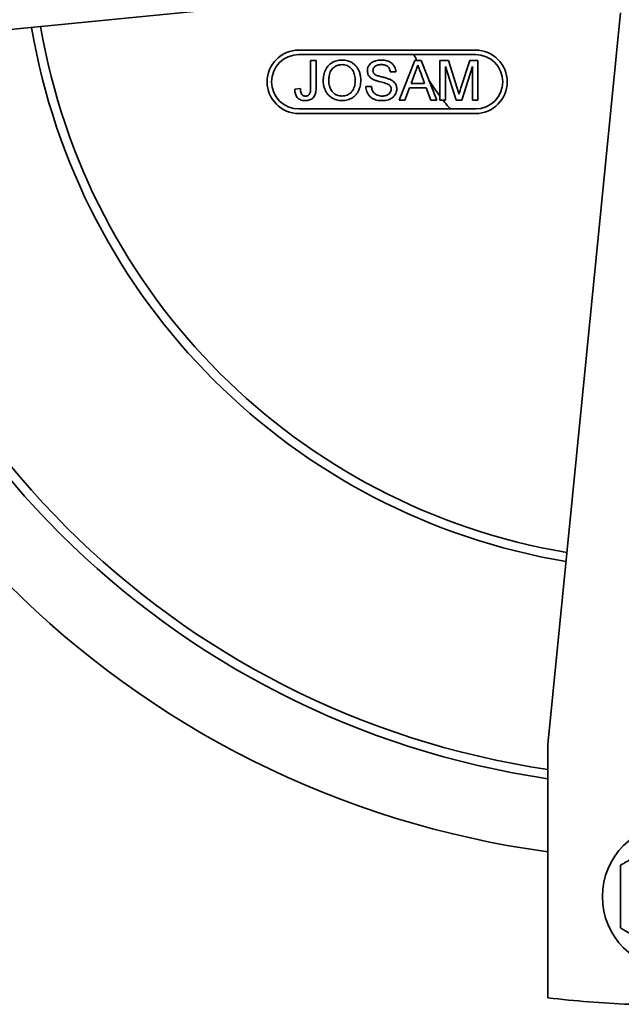
# Model space of a CAD drawing. Units: inches. Extents: x 0.1 to 8.4, y 0.1 to 10.9.
# Drawn here: x 3.2 to 3.9, y 6.8 to 8.1 of the extents above; entities that cross this region are included whole.
import ezdxf

# ---------------------------------------------------------------- set-up
doc = ezdxf.new("R2010")
doc.units = ezdxf.units.IN
doc.header["$MEASUREMENT"] = 0
doc.layers.add('WALL', color=7, linetype='Continuous', lineweight=50)
doc.styles.add('SLDTEXTSTYLE1', font='TXT', dxfattribs={"width": 0.605})
doc.dimstyles.new('SLDDIMSTYLE1', dxfattribs={"dimtxt": 0.101115, "dimasz": 0.1, "dimexe": 0, "dimexo": 0.0625, "dimgap": 0.025279, "dimtad": 0, "dimtih": 1, "dimtoh": 1, "dimlfac": 5.5, "dimrnd": 1e-09, "dimzin": 12, "dimdsep": 46, "dimlunit": 5, "dimtxsty": 'SLDTEXTSTYLE1', "dimsah": 1, "dimcen": 0, "dimadec": 0, "dimazin": 3, "dimtfac": 1, "dimtdec": 3, "dimtofl": 0, "dimtmove": 0, "dimatfit": 3, "dimfxl": 0, "dimfrac": 2, "dimtolj": 1, "dimtzin": 12, "dimarcsym": 0})

# ---------------------------------------------------------------- blocks, each defined once
blk = doc.blocks.new('_D')
at = {"layer": 'WALL'}
for p, q in [((2.6719, 7.8261), (2.4216, 7.759)), ((1.9957, 7.7672), (1.961, 7.7672)), ((1.961, 7.7672), (1.961, 7.6119)), ((2.2272, 7.7672), (2.2619, 7.7672)), ((2.2619, 7.7672), (2.2619, 7.6119)), ((2.4216, 7.759), (2.2966, 7.759)), ((1.961, 7.6119), (1.9957, 7.6119)), ((2.2619, 7.6119), (2.2272, 7.6119))]:
    blk.add_line(p, q, dxfattribs=at)
blk.add_arc((3.9891, 8.179), 1.3636, 189.324, 200.2375, dxfattribs=at)
blk.add_solid([(2.6719, 7.8261), (2.5715, 7.8147), (2.5792, 7.7857)], dxfattribs=at)
at = {"layer": 'WALL', "char_height": 0.10417, "attachment_point": 1, "style": 'SLDTEXTSTYLE1'}
for s, insert in [('%%c', (1.9358, 7.9246)), ('15"', (2.0833, 7.9246)), ('381', (1.9957, 7.7462))]:
    blk.add_mtext(s, dxfattribs=dict(at, insert=insert))

msp = doc.modelspace()

# ---------------------------------------------------------------- linework, layer by layer
at = {"color": 7, "linetype": 'Continuous', "lineweight": 35}
for p, q in [((3.87122459, 8.1108308), (2.95297555, 8.01992171)), ((3.83002713, 7.14287013), (3.92093622, 8.06111916)), ((3.51752711, 8.01423989), (3.73911805, 8.01423989)), ((3.51752711, 8.00855806), (3.73911805, 8.00855806)), ((3.53222401, 7.96698744), (3.53222401, 8.00112366)), ((3.53222401, 8.00112366), (3.5392243, 8.00112366)), ((3.5392243, 8.00112366), (3.5392243, 7.9674349)), ((3.64316428, 7.95148543), (3.66287239, 8.00112366)), ((3.66287239, 8.00112366), (3.67076758, 8.00112366)), ((3.67076758, 8.00112366), (3.6904757, 7.95148543)), ((3.69450283, 7.95148543), (3.69450283, 8.00112366)), ((3.69450283, 8.00112366), (3.70503305, 8.00112366)), ((3.70503305, 8.00112366), (3.71613007, 7.96629139)), ((3.72080354, 7.966888), (3.73179117, 8.00112366)), ((3.73179117, 8.00112366), (3.7422319, 8.00112366)), ((3.7422319, 8.00112366), (3.7422319, 7.95148543)), ((3.63913712, 7.98712314), (3.63213686, 7.98712314)), ((3.66342924, 7.98622821), (3.65834807, 7.97248623)), ((3.6752919, 7.97248623), (3.67046927, 7.98553217)), ((3.71466838, 7.95148543), (3.70150309, 7.99348701)), ((3.70150309, 7.99348701), (3.70150309, 7.95148543)), ((3.73523164, 7.99348701), (3.72198683, 7.95148543)), ((3.73523164, 7.95148543), (3.73523164, 7.99348701)), ((3.65834807, 7.97248623), (3.6752919, 7.97248623)), ((3.51249602, 7.9653368), (3.51949626, 7.96612234)), ((3.60159025, 7.9686679), (3.60859051, 7.9686679)), ((3.65624004, 7.96675873), (3.65059211, 7.95148543)), ((3.67739993, 7.96675873), (3.65624004, 7.96675873)), ((3.68304787, 7.95148543), (3.67739993, 7.96675873)), ((3.65059211, 7.95148543), (3.64316428, 7.95148543)), ((3.6904757, 7.95148543), (3.68304787, 7.95148543)), ((3.70150309, 7.95148543), (3.69450283, 7.95148543)), ((3.72198683, 7.95148543), (3.71466838, 7.95148543)), ((3.7422319, 7.95148543), (3.73523164, 7.95148543)), ((3.51752711, 7.94037625), (3.73911805, 7.94037625)), ((3.51752711, 7.93469442), (3.73911805, 7.93469442)), ((3.83002713, 6.82468831), (3.83002713, 7.14287013))]:
    msp.add_line(p, q, dxfattribs=at)
msp.add_circle((3.98911804, 6.95173989), 0.09090909, dxfattribs=at)
for centre, radius, start, end in [((3.98911804, 8.17901261), 0.81818182, 189.59516057, 260.40483943), ((3.98911804, 8.17901261), 0.80681818, 189.65075932, 260.34924068), ((3.98911804, 8.17901261), 1.18181818, 187.73638004, 262.26361996), ((3.98911804, 8.17901261), 1.09090909, 188.38553865, 261.61446135), ((3.98911804, 8.17901261), 1.07954545, 188.47445336, 261.52554664), ((3.51752713, 7.97446716), 0.03977273, 90, 270), ((3.51752713, 7.97446716), 0.03409091, 90, 270), ((3.98911804, 8.17901261), 0.36912129, 207.50232746, 208.81123328), ((3.73911804, 7.97446716), 0.03977273, 270, 90), ((3.73911804, 7.97446716), 0.03409091, 270, 90), ((3.98911804, 8.17901261), 0.36912129, 213.29801776, 217.04593122), ((3.98911804, 8.17901261), 0.36912129, 218.05387823, 220.27812126), ((3.98911804, 8.17901261), 1.36363636, 263.30023482, 267.61198454)]:
    msp.add_arc(centre, radius, start, end, dxfattribs=at)
for points, knots in [([(3.54813372, 7.97564827), (3.54815985, 7.97688305), (3.54821211, 7.97935266), (3.54874714, 7.98302691), (3.54971016, 7.98661033), (3.55115442, 7.99003438), (3.55316129, 7.9931664), (3.5556231, 7.99585592), (3.55841061, 7.99809253), (3.56147378, 7.99980161), (3.56477757, 8.00096524), (3.56821671, 8.00164775), (3.57054555, 8.00172262), (3.57170987, 8.00176005)], [0, 0, 0, 0, 0.093362964, 0.1867297658, 0.2800670625, 0.3734021678, 0.4667042958, 0.5600032789, 0.6480022237, 0.7359914127, 0.8239719649, 0.9119926247, 1, 1, 1, 1]), ([(3.57170987, 8.00176005), (3.57292411, 8.0017179), (3.57535238, 8.0016336), (3.578922, 8.0008313), (3.58232706, 7.99951604), (3.5854772, 7.99766396), (3.58828366, 7.99532233), (3.59077423, 7.9923563), (3.59278835, 7.98879151), (3.59423855, 7.98474116), (3.59508389, 7.98051646), (3.59517888, 7.9776556), (3.59522638, 7.976225)], [0, 0, 0, 0, 0.0933556099, 0.1866963018, 0.2800167821, 0.3733568478, 0.4666871959, 0.5600004003, 0.669956928, 0.7799525159, 0.8899632032, 1, 1, 1, 1]), ([(3.60349943, 7.98816721), (3.6035525, 7.98908681), (3.60365866, 7.99092653), (3.60461038, 7.99354311), (3.60601537, 7.99592468), (3.6079327, 7.99793295), (3.61048125, 7.99961707), (3.61358615, 8.0008442), (3.61712264, 8.00163271), (3.61952853, 8.0017176), (3.6207316, 8.00176005)], [0, 0, 0, 0, 0.11197668702, 0.22401444328, 0.33599638042, 0.44788915797, 0.55983618057, 0.70649120177, 0.85322992753, 1, 1, 1, 1]), ([(3.6207316, 8.00176005), (3.62171569, 8.00173664), (3.62368374, 8.00168982), (3.62660788, 8.00123086), (3.62945327, 8.00042566), (3.63215716, 7.99921483), (3.63456788, 7.99751142), (3.63652787, 7.9953238), (3.63795839, 7.99278758), (3.63889475, 7.99001797), (3.63905635, 7.98808791), (3.63913712, 7.98712314)], [0, 0, 0, 0, 0.1120745993, 0.2241344279, 0.3362165473, 0.44820799, 0.5601120796, 0.6699956378, 0.7799697715, 0.8900150188, 1, 1, 1, 1]), ([(3.57174966, 7.99603255), (3.57081961, 7.99599369), (3.56895925, 7.99591595), (3.56623449, 7.99524349), (3.56366961, 7.99411692), (3.56134871, 7.99255473), (3.55926838, 7.9906749), (3.55757739, 7.98822414), (3.55636137, 7.98533148), (3.555597, 7.98212612), (3.55519894, 7.97885677), (3.55515562, 7.97666474), (3.55513396, 7.97556872)], [0, 0, 0, 0, 0.0933173993, 0.1866602375, 0.2799575807, 0.3732957207, 0.4666275367, 0.559888643, 0.6698622367, 0.7798765299, 0.8899379456, 1, 1, 1, 1]), ([(3.58822611, 7.97627472), (3.58819601, 7.97735543), (3.58813581, 7.97951644), (3.58761305, 7.98272486), (3.58667843, 7.98583677), (3.58525326, 7.98876384), (3.58328606, 7.99134182), (3.58081892, 7.99341567), (3.57800887, 7.99494126), (3.57493458, 7.99587357), (3.57281138, 7.99597955), (3.57174966, 7.99603255)], [0, 0, 0, 0, 0.1120918933, 0.2241413142, 0.3361848851, 0.4481847576, 0.5601269789, 0.6700843918, 0.7800560663, 0.8900155998, 1, 1, 1, 1]), ([(3.61082782, 7.97743812), (3.610076, 7.97784842), (3.60857262, 7.97866887), (3.60658198, 7.98031445), (3.60508863, 7.98219838), (3.60414244, 7.98419365), (3.603584, 7.98614742), (3.60352761, 7.98749419), (3.60349943, 7.98816721)], [0, 0, 0, 0, 0.1867284342, 0.3733888081, 0.5599506386, 0.7065370618, 0.85334824, 1, 1, 1, 1]), ([(3.62101002, 7.99603255), (3.62033535, 7.99601885), (3.61898596, 7.99599144), (3.61697769, 7.99570521), (3.61502481, 7.99514975), (3.61320355, 7.99414658), (3.61173859, 7.99263959), (3.61067257, 7.99075236), (3.61055734, 7.9893341), (3.61049969, 7.98862461)], [0, 0, 0, 0, 0.1402488244, 0.2805074214, 0.4206859558, 0.5606008619, 0.7071977354, 0.8535261413, 1, 1, 1, 1]), ([(3.61049969, 7.98862461), (3.61052037, 7.98816962), (3.61056174, 7.98725926), (3.61096758, 7.98604641), (3.61154626, 7.98502317), (3.612035, 7.98450088), (3.61227959, 7.9842395)], [0, 0, 0, 0, 0.2799138198, 0.5600498653, 0.7798283544, 1, 1, 1, 1]), ([(3.61227959, 7.9842395), (3.61291476, 7.98379581), (3.61418714, 7.98290701), (3.6163938, 7.98214199), (3.61859911, 7.98143041), (3.6208492, 7.98085147), (3.62382424, 7.98010971), (3.62752535, 7.97917274), (3.63037451, 7.97810905), (3.63179878, 7.97757733)], [0, 0, 0, 0, 0.1116659096, 0.2236900479, 0.3357464658, 0.4478064764, 0.5598708036, 0.7799833534, 1, 1, 1, 1]), ([(3.63213686, 7.98712314), (3.63203035, 7.98786316), (3.63181739, 7.98934277), (3.63098821, 7.99144561), (3.62966603, 7.99327957), (3.62783915, 7.99468286), (3.62567115, 7.99553005), (3.62335751, 7.9959727), (3.62179269, 7.9960126), (3.62101002, 7.99603255)], [0, 0, 0, 0, 0.1400973392, 0.2801114462, 0.4199466255, 0.5597403199, 0.7063600007, 0.8531330307, 1, 1, 1, 1]), ([(3.66681998, 7.99539618), (3.66660155, 7.99450758), (3.66616464, 7.99273016), (3.66507626, 7.98964327), (3.66405388, 7.9875234), (3.66342924, 7.98622821)], [0, 0, 0, 0, 0.2800197169, 0.5601098489, 1, 1, 1, 1]), ([(3.67046927, 7.98553217), (3.66978599, 7.98737268), (3.66856584, 7.99065931), (3.66735343, 7.9939488), (3.66681998, 7.99539618)], [0, 0, 0, 0, 0.5600008776, 1, 1, 1, 1]), ([(3.57168003, 7.95084904), (3.57048882, 7.95089185), (3.56810666, 7.95097746), (3.56459708, 7.95173194), (3.56124926, 7.95300857), (3.55814616, 7.95480508), (3.55536976, 7.95707322), (3.55286398, 7.9599303), (3.55082112, 7.96339063), (3.54928375, 7.9673188), (3.54830954, 7.97143681), (3.54819233, 7.97424441), (3.54813372, 7.97564827)], [0, 0, 0, 0, 0.0933564962, 0.1866927644, 0.2800376291, 0.3733677997, 0.4666953287, 0.5600304205, 0.6699961488, 0.7800007306, 0.8899951978, 1, 1, 1, 1]), ([(3.55513396, 7.97556872), (3.55516172, 7.97451222), (3.55521724, 7.9723991), (3.5557739, 7.96926914), (3.55675399, 7.96624567), (3.55827747, 7.96344655), (3.56031404, 7.96102434), (3.56274343, 7.95902306), (3.56552029, 7.95758252), (3.56853633, 7.95671688), (3.57061216, 7.95662332), (3.57165022, 7.95657653)], [0, 0, 0, 0, 0.1120603265, 0.2241318192, 0.3361304894, 0.4481134138, 0.5600971865, 0.6700670873, 0.7800317513, 0.889999673, 1, 1, 1, 1]), ([(3.57165022, 7.95657653), (3.57273458, 7.95662528), (3.57490307, 7.95672276), (3.57804861, 7.9576528), (3.58092006, 7.95921709), (3.58338098, 7.96136925), (3.58537454, 7.96393537), (3.58677447, 7.96684538), (3.58766518, 7.96991844), (3.5881573, 7.97308152), (3.58820317, 7.97521028), (3.58822611, 7.97627472)], [0, 0, 0, 0, 0.1119946643, 0.2239673092, 0.335918674, 0.447887819, 0.5598582217, 0.6698542388, 0.7798591155, 0.8899238536, 1, 1, 1, 1]), ([(3.59522638, 7.976225), (3.59519247, 7.9750144), (3.59512466, 7.97259335), (3.59451563, 7.96900292), (3.59347943, 7.96551575), (3.59197357, 7.96220058), (3.58998606, 7.95914738), (3.5875524, 7.95652533), (3.58474668, 7.95442007), (3.5816916, 7.95285396), (3.57847067, 7.95167726), (3.57510364, 7.95097627), (3.57282126, 7.95089145), (3.57168003, 7.95084904)], [0, 0, 0, 0, 0.0933667838, 0.1867232274, 0.2800676699, 0.3734063264, 0.4667166921, 0.560003824, 0.64798314, 0.7359838127, 0.8239834387, 0.9119885426, 1, 1, 1, 1]), ([(3.62811968, 7.97193933), (3.6270519, 7.97231066), (3.62491593, 7.97305347), (3.62163085, 7.97390409), (3.61815905, 7.97482268), (3.61450273, 7.975861), (3.61205253, 7.97691252), (3.61082782, 7.97743812)], [0, 0, 0, 0, 0.186640252, 0.3733553304, 0.5600736163, 0.7801075946, 1, 1, 1, 1]), ([(3.63340964, 7.96523736), (3.63337769, 7.96580835), (3.63331381, 7.96694963), (3.63264219, 7.96855042), (3.63152607, 7.96999162), (3.62995927, 7.97112428), (3.62873311, 7.97166754), (3.62811968, 7.97193933)], [0, 0, 0, 0, 0.1867761273, 0.3733228384, 0.5597669548, 0.7797566734, 1, 1, 1, 1]), ([(3.63179878, 7.97757733), (3.63267853, 7.97714631), (3.63443733, 7.97628461), (3.63678405, 7.9744894), (3.63855083, 7.97238232), (3.63967737, 7.97012065), (3.64030642, 7.96788332), (3.64037541, 7.96634479), (3.64040991, 7.96557545)], [0, 0, 0, 0, 0.1868140453, 0.3734768914, 0.5599539384, 0.7065995927, 0.8532860932, 1, 1, 1, 1]), ([(3.52556185, 7.95084904), (3.52472644, 7.9508771), (3.52305607, 7.95093322), (3.52058996, 7.95144503), (3.51826201, 7.95240998), (3.51620964, 7.95388469), (3.51459934, 7.955814), (3.51349506, 7.95804821), (3.51283818, 7.96042868), (3.51250865, 7.96287463), (3.51250023, 7.96451612), (3.51249602, 7.9653368)], [0, 0, 0, 0, 0.112051508, 0.224042638, 0.3360215776, 0.4479318182, 0.5598115057, 0.6697915986, 0.7798445599, 0.8899308422, 1, 1, 1, 1]), ([(3.51949626, 7.96612234), (3.51953152, 7.96540172), (3.51960202, 7.96396062), (3.51994594, 7.96182393), (3.52048455, 7.95990442), (3.52143441, 7.95834543), (3.5227009, 7.9572982), (3.52422623, 7.95667154), (3.52530862, 7.95660821), (3.52585022, 7.95657653)], [0, 0, 0, 0, 0.1669632611, 0.3338934042, 0.5006265884, 0.6254256263, 0.7502280777, 0.8750195072, 1, 1, 1, 1]), ([(3.5392243, 7.9674349), (3.53921177, 7.96651285), (3.5391867, 7.96466884), (3.53890281, 7.96191446), (3.53833606, 7.95920131), (3.53727838, 7.95662475), (3.53561305, 7.95440068), (3.53342981, 7.95271125), (3.53093483, 7.95160112), (3.52828138, 7.95094238), (3.52646836, 7.95088015), (3.52556185, 7.95084904)], [0, 0, 0, 0, 0.1120821569, 0.2241558643, 0.3361811839, 0.4481010396, 0.5600009017, 0.6699299495, 0.7799125177, 0.8899558396, 1, 1, 1, 1]), ([(3.52585022, 7.95657653), (3.52643256, 7.95661443), (3.52759695, 7.95669021), (3.52921993, 7.95740922), (3.53056442, 7.9585512), (3.53157057, 7.96024242), (3.53201673, 7.96234751), (3.53219724, 7.96466209), (3.53221509, 7.96621224), (3.53222401, 7.96698744)], [0, 0, 0, 0, 0.1249392806, 0.2498175806, 0.3747600884, 0.4996023167, 0.6661404248, 0.8330453117, 1, 1, 1, 1]), ([(3.62238225, 7.95084904), (3.62122909, 7.95087574), (3.61892314, 7.95092914), (3.61549581, 7.95145474), (3.61216578, 7.95242857), (3.60906906, 7.95401474), (3.60639906, 7.95621895), (3.60429768, 7.95893989), (3.6027684, 7.96198755), (3.6018225, 7.96527486), (3.60166767, 7.96753679), (3.60159025, 7.9686679)], [0, 0, 0, 0, 0.1120842912, 0.2241321512, 0.3361607213, 0.4481261677, 0.5600639622, 0.6700087004, 0.7799920705, 0.8899824171, 1, 1, 1, 1]), ([(3.60859051, 7.9686679), (3.60868505, 7.9679174), (3.60887411, 7.96641647), (3.60949192, 7.96422902), (3.61039773, 7.9621372), (3.61180702, 7.96033097), (3.61377193, 7.95876252), (3.61622124, 7.95751276), (3.61910265, 7.95670398), (3.62108345, 7.95661902), (3.62207399, 7.95657653)], [0, 0, 0, 0, 0.1120757984, 0.2241420233, 0.3361442982, 0.4481162002, 0.5600759053, 0.7066469583, 0.8533044698, 1, 1, 1, 1]), ([(3.62207399, 7.95657653), (3.62281756, 7.95659893), (3.6243051, 7.95664375), (3.62650318, 7.957082), (3.62859813, 7.95786603), (3.63054684, 7.95906054), (3.63210322, 7.96078222), (3.63319067, 7.96289943), (3.63333668, 7.96445832), (3.63340964, 7.96523736)], [0, 0, 0, 0, 0.1401584928, 0.280390576, 0.4205071511, 0.5605126137, 0.7069665573, 0.8535581317, 1, 1, 1, 1]), ([(3.64040991, 7.96557545), (3.64035142, 7.96460409), (3.6402344, 7.96266071), (3.63923576, 7.9598936), (3.63775743, 7.95737355), (3.6357672, 7.95522271), (3.63314264, 7.95334913), (3.62991897, 7.95191184), (3.62619565, 7.9509963), (3.62365334, 7.95089812), (3.62238225, 7.95084904)], [0, 0, 0, 0, 0.1119690195, 0.2240144084, 0.3360229045, 0.4479472017, 0.5599122346, 0.7065401048, 0.853276802, 1, 1, 1, 1]), ([(3.71613007, 7.96629139), (3.71655582, 7.96493333), (3.71731607, 7.96250822), (3.71804615, 7.96007386), (3.71836738, 7.95900276)], [0, 0, 0, 0, 0.560002874, 1, 1, 1, 1]), ([(3.71836738, 7.95900276), (3.71881354, 7.96047732), (3.71961025, 7.96311048), (3.72043892, 7.96573375), (3.72080354, 7.966888)], [0, 0, 0, 0, 0.5599972817, 1, 1, 1, 1]), ([(3.98911804, 7.03046951), (3.98680478, 7.02913393), (3.98217932, 7.02646338), (3.97569892, 7.02272182), (3.96982239, 7.01932923), (3.96461401, 7.01632196), (3.95928376, 7.01324468), (3.9538669, 7.01011727), (3.9483468, 7.00693012), (3.9428236, 7.00374131), (3.93773808, 7.00080522), (3.93314438, 6.99815311), (3.92900896, 6.99576546), (3.92493225, 6.99341175), (3.92226826, 6.99187369), (3.92093622, 6.99110463)], [0, 0, 0, 0, 0.1079895571, 0.2159294972, 0.2904504166, 0.3650635504, 0.4395321968, 0.5162402639, 0.5929511601, 0.6722011675, 0.7514705664, 0.8133162269, 0.8751690913, 0.9375821781, 1, 1, 1, 1]), ([(3.92093622, 6.99110463), (3.92093622, 6.98938904), (3.92093622, 6.98595802), (3.92093622, 6.9802529), (3.92093622, 6.97397066), (3.92093622, 6.96707924), (3.92093622, 6.96005921), (3.92093622, 6.95306353), (3.92093622, 6.9461553), (3.92093622, 6.93939338), (3.92093622, 6.93273199), (3.92093622, 6.92598414), (3.92093622, 6.91917795), (3.92093622, 6.91464292), (3.92093622, 6.91237509)], [0, 0, 0, 0, 0.069584962, 0.1391630131, 0.2255852109, 0.312330089, 0.3989315529, 0.4851594013, 0.5677285595, 0.650647165, 0.7336763034, 0.8163944828, 0.9081845806, 1, 1, 1, 1]), ([(3.92093622, 6.91237509), (3.92324948, 6.91103954), (3.92787496, 6.90836907), (3.93435538, 6.90462755), (3.9402318, 6.90123476), (3.94544032, 6.89822769), (3.95077046, 6.89515024), (3.95618733, 6.89202284), (3.96170749, 6.88883581), (3.96723068, 6.885647), (3.97231616, 6.8827108), (3.97690986, 6.88005867), (3.98104533, 6.87767117), (3.98512201, 6.87531743), (3.987786, 6.87377937), (3.98911804, 6.87301031)], [0, 0, 0, 0, 0.1079890345, 0.215929033, 0.2904506366, 0.3650631607, 0.4395324942, 0.5162406057, 0.5929509168, 0.67220097, 0.7514710446, 0.8133167576, 0.8751690426, 0.9375821776, 1, 1, 1, 1])]:
    msp.add_open_spline(points, degree=3, knots=knots, dxfattribs=at)

# ---------------------------------------------------------------- dimensions: what is measured, and where the dimension line sits
at = {"layer": 'WALL'}
dim = msp.add_diameter_dim_2p(p1=(5.30628962, 8.53194768), p2=(2.67194646, 7.82607755), dimstyle='SLDDIMSTYLE1', dxfattribs=at)
dim.commit()
dim.dimension.update_dxf_attribs({"geometry": '_D', "text_midpoint": (2.11141708, 7.75899803), "dimtype": 163})

doc.saveas('drawing.dxf')
